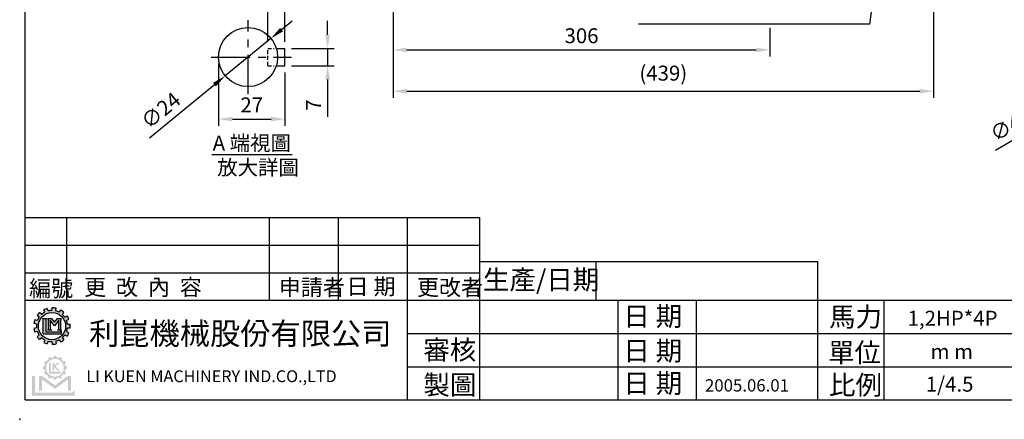
# Model space of a CAD drawing. Extents: x 10 to 1216, y 10 to 887.
# Drawn here: x 10 to 809, y 10 to 335 of the extents above; entities that cross this region are included whole.
import ezdxf

# ---------------------------------------------------------------- set-up
doc = ezdxf.new("R2010")
doc.units = 0
doc.linetypes.add('CENTER', pattern=[50.8, 31.75, -6.35, 6.35, -6.35])
doc.linetypes.add('HIDDEN', pattern=[9.525, 6.35, -3.175])
doc.layers.get('Defpoints').update_dxf_attribs({"linetype": 'CONTINUOUS'})
for name, color, linetype in [('BORDER', 5, 'CONTINUOUS'), ('CENTER', 6, 'CENTER'), ('DIM', 3, 'CONTINUOUS'), ('HACHURE', 1, 'CONTINUOUS'), ('HIDDEN', 4, 'HIDDEN'), ('MAIN', 7, 'CONTINUOUS')]:
    doc.layers.add(name, color=color, linetype=linetype)
doc.styles.add('CHINA', font='romanc.shx', dxfattribs={"bigfont": 'china.shx'})
doc.styles.add('CLARK', font='kaiu.ttf')
doc.styles.add('ROMANC', font='romanc')
doc.dimstyles.new('CHINA', dxfattribs={"dimscale": 4.5, "dimtxt": 2.7, "dimasz": 2.5, "dimexe": 1.2, "dimexo": 1.2, "dimgap": 1.2, "dimtad": 1, "dimdec": 3, "dimzin": 9, "dimdsep": 46, "dimtxsty": 'CHINA', "dimcen": 0, "dimclrd": 256, "dimclre": 256, "dimclrt": 256, "dimadec": 0, "dimazin": 2, "dimtm": 1e-09, "dimtfac": 0.7, "dimtdec": 3, "dimtmove": 0, "dimatfit": 3, "dimfxl": 0, "dimtolj": 1, "dimtzin": 9, "dimlwd": -1, "dimlwe": -1, "dimarcsym": 0})

# ---------------------------------------------------------------- blocks, each defined once
blk = doc.blocks.new('3-02')
at = {"layer": 'HACHURE'}
for p, q in [((-2.32, 1.6), (-2.68, 1.92)), ((-1.86, 2.11), (-2.23, 2.43)), ((-1.31, 2.49), (-1.48, 2.95)), ((-0.67, 2.73), (-0.85, 3.19)), ((0, 2.81), (0.06, 3.3)), ((0.67, 2.73), (0.73, 3.22)), ((1.31, 2.49), (1.59, 2.89)), ((1.87, 2.1), (2.14, 2.51)), ((2.31, 1.6), (2.75, 1.83)), ((-2.79, 0.34), (-3.27, 0.46)), ((-2.63, 1), (-3.11, 1.12)), ((-1.72, 1.35), (-0.94, 1.35)), ((-1.58, 1.22), (-1.72, 1.35)), ((-1.58, -1.18), (-1.58, 1.22)), ((-0.94, 1.35), (-1.11, 1.21)), ((-1.11, 1.21), (-1.11, -1.06)), ((-0.73, 1.34), (-0.09, 1.34)), ((-0.6, 1.21), (-0.73, 1.34)), ((-0.6, -0.52), (-0.6, 1.21)), ((-0.33, 1.04), (-0.33, -0.48)), ((0.46, 0.02), (-0.33, 1.04)), ((-0.09, 1.34), (0.46, 0.69)), ((0.46, 0.69), (1.02, 1.35)), ((1.26, 1.07), (0.46, 0.02)), ((1.02, 1.35), (1.64, 1.35)), ((1.26, -0.49), (1.26, 1.07)), ((1.64, 1.35), (1.52, 1.21)), ((1.52, 1.21), (1.52, -0.52)), ((2.63, 1), (3.06, 1.22)), ((2.79, 0.34), (3.28, 0.34)), ((-2.79, -0.34), (-3.27, -0.46)), ((-2.63, -1), (-3.11, -1.12)), ((-2.32, -1.6), (-2.68, -1.92)), ((-1.7, -1.24), (-1.58, -1.18)), ((-1.5, -1.46), (-1.7, -1.24)), ((1.66, -1.46), (-1.5, -1.46)), ((-1.11, -1.06), (1.47, -1.06)), ((-0.72, -0.73), (-0.6, -0.52)), ((-0.04, -0.73), (-0.72, -0.73)), ((-0.33, -0.48), (-0.04, -0.73)), ((0.98, -0.72), (1.26, -0.49)), ((1.65, -0.72), (0.98, -0.72)), ((1.47, -1.06), (1.66, -0.87)), ((1.52, -0.52), (1.65, -0.72)), ((1.66, -0.87), (1.66, -1.46)), ((2.31, -1.6), (2.75, -1.83)), ((2.63, -1), (3.06, -1.22)), ((2.79, -0.34), (3.28, -0.34)), ((-1.86, -2.11), (-2.23, -2.43)), ((-1.31, -2.49), (-1.48, -2.95)), ((-0.67, -2.73), (-0.85, -3.19)), ((0, -2.81), (0.06, -3.3)), ((0.67, -2.73), (0.73, -3.22)), ((1.31, -2.49), (1.59, -2.89)), ((1.87, -2.1), (2.14, -2.51))]:
    blk.add_line(p, q, dxfattribs=at)
blk.add_circle((0, 0), 2.46, dxfattribs=at)
for radius, start, end in [(3.3, 132.553, 144.3701), (2.81, 117.706, 131.5248), (3.3, 104.8607, 116.6778), (2.81, 90.0137, 103.8325), (3.3, 77.1684, 88.9855), (2.81, 62.3214, 76.1402), (3.3, 49.4761, 61.2932), (2.81, 34.6291, 48.4479), (3.3, 21.7837, 33.6009), (3.3, 160.2453, 172.0624), (2.81, 173.0906, 186.9094), (2.81, 145.3983, 159.2171), (2.81, 6.9368, 20.7555), (3.3, 354.0914, 5.9086), (3.3, 187.9376, 199.7547), (2.81, 200.7829, 214.6017), (2.81, 311.5521, 325.3709), (2.81, 339.2445, 353.0632), (3.3, 326.3991, 338.2163), (3.3, 215.6299, 227.447), (2.81, 228.4752, 242.294), (3.3, 243.3222, 255.1393), (2.81, 256.1675, 269.9863), (3.3, 271.0145, 282.8316), (2.81, 283.8598, 297.6786), (3.3, 298.7068, 310.5239)]:
    blk.add_arc((0, 0), radius, start, end, dxfattribs=at)
blk = doc.blocks.new('*D26')
at = {"layer": 'Defpoints', "color": 0}
for p in [(900.4, 286.16), (865.86, 265.99)]:
    blk.add_point(p, dxfattribs=at)
at = {"layer": 'DIM'}
for p, q in [((910.12, 291.83), (919.84, 297.5)), ((900.4, 286.16), (865.86, 265.99)), ((802.24, 228.85), (856.14, 260.32))]:
    blk.add_line(p, q, dxfattribs=at)
for points in [[(909.18, 293.45), (911.07, 290.21), (900.4, 286.16)], [(855.2, 261.94), (857.09, 258.7), (865.86, 265.99)]]:
    blk.add_solid(points, dxfattribs=at)
at = {"layer": 'DIM', "insert": (814.61, 249.36), "char_height": 12.15, "attachment_point": 5, "rotation": 30.27424, "style": 'CHINA'}
blk.add_mtext('\\A1;∅40', dxfattribs=at)
blk = doc.blocks.new('*D29')
at = {"layer": 'Defpoints', "color": 0}
for p in [(171.4, 304.38), (225.4, 297.38), (225.4, 254.04)]:
    blk.add_point(p, dxfattribs=at)
at = {"layer": 'DIM'}
for p, q in [((171.4, 298.98), (171.4, 248.64)), ((225.4, 291.98), (225.4, 248.64)), ((182.65, 254.04), (214.15, 254.04))]:
    blk.add_line(p, q, dxfattribs=at)
for points in [[(182.65, 255.92), (182.65, 252.17), (171.4, 254.04)], [(214.15, 255.92), (214.15, 252.17), (225.4, 254.04)]]:
    blk.add_solid(points, dxfattribs=at)
at = {"layer": 'DIM', "insert": (198.4, 265.52), "char_height": 12.15, "attachment_point": 5, "style": 'CHINA'}
blk.add_mtext('\\A1;27', dxfattribs=at)
blk = doc.blocks.new('*D30')
at = {"layer": 'Defpoints', "color": 0}
for p in [(225.4, 311.38), (225.4, 297.38), (260.02, 297.38)]:
    blk.add_point(p, dxfattribs=at)
at = {"layer": 'DIM'}
for p, q in [((260.02, 322.63), (260.02, 333.88)), ((230.8, 311.38), (265.42, 311.38)), ((260.02, 311.38), (260.02, 297.38)), ((230.8, 297.38), (265.42, 297.38)), ((260.02, 286.13), (260.02, 255.98))]:
    blk.add_line(p, q, dxfattribs=at)
for points in [[(258.14, 322.63), (261.89, 322.63), (260.02, 311.38)], [(258.14, 286.13), (261.89, 286.13), (260.02, 297.38)]]:
    blk.add_solid(points, dxfattribs=at)
at = {"layer": 'DIM', "insert": (248.54, 265.43), "char_height": 12.15, "attachment_point": 5, "rotation": 90, "style": 'CHINA'}
blk.add_mtext('\\A1;7', dxfattribs=at)
blk = doc.blocks.new('*D31')
at = {"layer": 'Defpoints', "color": 0}
for p in [(213.96, 319.61), (176.85, 289.16)]:
    blk.add_point(p, dxfattribs=at)
at = {"layer": 'DIM'}
for p, q in [((222.65, 326.74), (231.35, 333.88)), ((213.96, 319.61), (176.85, 289.16)), ((115.37, 238.72), (168.15, 282.03))]:
    blk.add_line(p, q, dxfattribs=at)
for points in [[(221.46, 328.19), (223.84, 325.29), (213.96, 319.61)], [(166.96, 283.47), (169.34, 280.58), (176.85, 289.16)]]:
    blk.add_solid(points, dxfattribs=at)
at = {"layer": 'DIM', "insert": (124.56, 261.1), "char_height": 12.15, "attachment_point": 5, "rotation": 39.36893, "style": 'CHINA'}
blk.add_mtext('\\A1;∅24', dxfattribs=at)
blk = doc.blocks.new('*D32')
at = {"layer": 'Defpoints', "color": 0}
for p in [(225.4, 346.62), (211.4, 311.38), (225.4, 311.38)]:
    blk.add_point(p, dxfattribs=at)
at = {"layer": 'DIM'}
for p, q in [((211.4, 316.78), (211.4, 352.02)), ((225.4, 316.78), (225.4, 352.02)), ((200.15, 346.62), (188.9, 346.62)), ((211.4, 346.62), (225.4, 346.62)), ((236.65, 346.62), (247.9, 346.62))]:
    blk.add_line(p, q, dxfattribs=at)
for points in [[(200.15, 348.49), (200.15, 344.74), (211.4, 346.62)], [(236.65, 348.49), (236.65, 344.74), (225.4, 346.62)]]:
    blk.add_solid(points, dxfattribs=at)
at = {"layer": 'DIM', "insert": (218.4, 358.09), "char_height": 12.15, "attachment_point": 5, "style": 'CHINA'}
blk.add_mtext('\\A1;7', dxfattribs=at)
blk = doc.blocks.new('*D51')
at = {"layer": 'Defpoints', "color": 0}
for p in [(313.11, 560.05), (619.21, 407.67), (619.21, 310.27)]:
    blk.add_point(p, dxfattribs=at)
at = {"layer": 'DIM'}
for p, q in [((313.11, 554.65), (313.11, 304.87)), ((324.36, 310.27), (607.96, 310.27))]:
    blk.add_line(p, q, dxfattribs=at)
for points in [[(324.36, 312.15), (324.36, 308.4), (313.11, 310.27)], [(607.96, 312.15), (607.96, 308.4), (619.21, 310.27)]]:
    blk.add_solid(points, dxfattribs=at)
at = {"layer": 'DIM', "insert": (466.16, 321.75), "char_height": 12.15, "attachment_point": 5, "style": 'CHINA'}
blk.add_mtext('\\A1;306', dxfattribs=at)
blk = doc.blocks.new('*D52')
at = {"layer": 'Defpoints', "color": 0}
for p in [(313.11, 560.05), (752.01, 459.05), (752.01, 276.71)]:
    blk.add_point(p, dxfattribs=at)
at = {"layer": 'DIM'}
for p, q in [((313.11, 554.65), (313.11, 271.31)), ((752.01, 453.65), (752.01, 271.31)), ((324.36, 276.71), (740.76, 276.71))]:
    blk.add_line(p, q, dxfattribs=at)
for points in [[(324.36, 278.58), (324.36, 274.83), (313.11, 276.71)], [(740.76, 278.58), (740.76, 274.83), (752.01, 276.71)]]:
    blk.add_solid(points, dxfattribs=at)
at = {"layer": 'DIM', "insert": (532.56, 291.36), "char_height": 12.15, "attachment_point": 5, "style": 'CHINA'}
blk.add_mtext('\\A1;(439)', dxfattribs=at)

msp = doc.modelspace()

# ---------------------------------------------------------------- hatches: boundary and pattern name
at = {"layer": 'HACHURE'}
h = msp.add_hatch(color=256, dxfattribs=at)
h.paths.add_polyline_path([(39.5136, 100.2622, 0.05160767), (36.4786, 100.6307), (36.2126, 98.4404, 0.06036901), (33.1895, 98.0733), (32.4071, 100.1363, 0.05160767), (29.5484, 99.0522), (30.3308, 96.9891, 0.06036901), (27.8245, 95.2592), (26.173, 96.7223, 0.05160767), (24.1456, 94.4338), (25.7971, 92.9707, 0.06036901), (24.3819, 90.2742), (22.2396, 90.8022, 0.05160767), (21.5079, 87.8337), (23.6502, 87.3057, 0.06036901), (23.6502, 84.2604), (21.5079, 83.7323, 0.05160767), (22.2396, 80.7638), (24.3819, 81.2918, 0.06036901), (25.7971, 78.5953), (24.1456, 77.1322, 0.05160767), (26.173, 74.8437), (27.8245, 76.3069, 0.06036901), (30.3308, 74.5769), (29.5484, 72.5139, 0.05160767), (32.4071, 71.4297), (33.1895, 73.4928, 0.06036901), (36.2126, 73.1257), (36.4786, 70.9354, 0.05160767), (39.5136, 71.3039), (39.2477, 73.4942, 0.06036901), (42.0951, 74.5741), (43.3485, 72.7583, 0.05160767), (45.8646, 74.495), (44.6113, 76.3109, 0.06036901), (46.6307, 78.5903), (48.5844, 77.565, 0.05160767), (50.0052, 80.2721), (48.0515, 81.2975, 0.06036901), (48.7803, 84.2544), (50.9867, 84.2544, 0.05160767), (50.9867, 87.3117), (48.7803, 87.3117, 0.06036901), (48.0515, 90.2686), (50.0052, 91.2939, 0.05160767), (48.5844, 94.0011), (46.6307, 92.9757, 0.06036901), (44.6113, 95.2552), (45.8646, 97.071, 0.05160767), (43.3485, 98.8078), (42.0951, 96.992, 0.06036901), (39.2477, 98.0718)])
h.paths.add_polyline_path([(47.2751, 85.783, -1), (25.1561, 85.783, -1)], flags=16)
h.paths.add_polyline_path([(35.7892, 91.8228), (38.278, 88.8978), (40.813, 91.8459), (43.6014, 91.8459), (43.0483, 91.247), (43.0483, 83.4393), (43.6245, 82.5411), (40.6286, 82.5411), (41.8961, 83.5775), (41.8961, 90.5791), (38.278, 85.8807), (34.7291, 90.4409), (34.7291, 83.6006), (36.0427, 82.5181), (32.9546, 82.5181), (33.5077, 83.4393), (33.5077, 91.247), (32.9085, 91.8228)], flags=0)
h.paths.add_polyline_path([(31.9973, 91.8586), (31.2291, 91.2089), (31.2291, 80.9907), (42.8125, 80.9907), (43.699, 81.8767), (43.699, 79.2188), (29.4561, 79.2188), (28.5696, 80.2229), (29.1015, 80.4591), (29.1015, 91.268), (28.4743, 91.8586)], flags=0)
h = msp.add_hatch(color=256, dxfattribs=at)
edge = h.paths.add_edge_path(flags=16)
edge.add_arc((38.6438, 51.8941), 7.1624, 0, 360)
h.paths.add_polyline_path([(54.6328, 29.3127), (54.6328, 33.4978), (52.3659, 31.5416), (22.4593, 31.5416), (22.4593, 45.1669), (20.0932, 45.1669), (20.0932, 29.3127)])
edge = h.paths.add_edge_path()
edge.add_arc((38.6438, 51.8941), 8.5949, 37.218586, 52.781414)
edge.add_line((43.8425, 58.7385), (44.4195, 59.7379))
edge.add_arc((38.6438, 51.8941), 9.7409, 53.6344088, 66.3655912)
edge.add_line((42.5489, 60.8179), (41.9719, 59.8185))
edge.add_arc((38.6438, 51.8941), 8.5949, 67.218586, 82.781414)
edge.add_line((39.7238, 60.4209), (39.7238, 61.5749))
edge.add_arc((38.6438, 51.8941), 9.7409, 83.6344088, 96.3655912)
edge.add_line((37.5639, 61.5749), (37.5639, 60.4209))
edge.add_arc((38.6438, 51.8941), 8.5949, 97.218586, 112.781414)
edge.add_line((35.3158, 59.8185), (34.7387, 60.8179))
edge.add_arc((38.6438, 51.8941), 9.7409, 113.6344088, 126.3655912)
edge.add_line((32.8681, 59.7379), (33.4452, 58.7385))
edge.add_arc((38.6438, 51.8941), 8.5949, 127.218586, 142.781414)
edge.add_line((31.7995, 57.0928), (30.8, 57.6698))
edge.add_arc((38.6438, 51.8941), 9.7409, 143.6344088, 156.3655912)
edge.add_line((29.72, 55.7992), (30.7195, 55.2222))
edge.add_arc((38.6438, 51.8941), 8.5949, 157.218586, 172.781414)
edge.add_line((30.1171, 52.9741), (28.963, 52.9741))
edge.add_arc((38.6438, 51.8941), 9.7409, 173.6344088, 186.3655912)
edge.add_line((28.963, 50.8141), (30.1171, 50.8141))
edge.add_arc((38.6438, 51.8941), 8.5949, 187.218586, 202.781414)
edge.add_line((30.7195, 48.566), (29.72, 47.989))
edge.add_arc((38.6438, 51.8941), 9.7409, 203.6344088, 216.3655912)
edge.add_line((30.8, 46.1184), (31.7995, 46.6954))
edge.add_arc((38.6438, 51.8941), 8.5949, 217.218586, 232.781414)
edge.add_line((33.4452, 45.0497), (32.8681, 44.0503))
edge.add_arc((38.6438, 51.8941), 9.7409, 233.6344088, 246.3655912)
edge.add_line((34.7387, 42.9703), (35.3158, 43.9697))
edge.add_arc((38.6438, 51.8941), 8.5949, 247.218586, 262.781414)
edge.add_line((37.5639, 43.3674), (37.5639, 42.2133))
edge.add_arc((38.6438, 51.8941), 9.7409, 263.6344088, 276.3655912)
edge.add_line((39.7238, 42.2133), (39.7238, 43.3674))
edge.add_arc((38.6438, 51.8941), 8.5949, 277.218586, 292.781414)
edge.add_line((41.9719, 43.9697), (42.5489, 42.9703))
edge.add_arc((38.6438, 51.8941), 9.7409, 293.6344088, 306.3655912)
edge.add_line((44.4195, 44.0503), (43.8425, 45.0497))
edge.add_arc((38.6438, 51.8941), 8.5949, 307.218586, 322.781414)
edge.add_line((45.4882, 46.6954), (46.4877, 46.1184))
edge.add_arc((38.6438, 51.8941), 9.7409, 323.6344088, 336.3655912)
edge.add_line((47.5677, 47.989), (46.5682, 48.566))
edge.add_arc((38.6438, 51.8941), 8.5949, 337.218586, 352.781414)
edge.add_line((47.1706, 50.8141), (48.3246, 50.8141))
edge.add_arc((38.6438, 51.8941), 9.7409, 353.6344088, 366.3655912)
edge.add_line((48.3246, 52.9741), (47.1706, 52.9741))
edge.add_arc((38.6438, 51.8941), 8.5949, 7.218586, 22.781414)
edge.add_line((46.5682, 55.2222), (47.5677, 55.7992))
edge.add_arc((38.6438, 51.8941), 9.7409, 23.6344088, 36.3655912)
edge.add_line((46.4877, 57.6698), (45.4882, 57.0928))
h.paths.add_polyline_path([(49.2693, 42.4379), (38.6438, 34.7803), (28.0184, 42.4379), (28.0184, 33.4134), (25.657, 33.4134), (25.657, 45.1669), (28.2341, 45.1669), (38.6438, 37.6647), (49.0536, 45.1669), (51.6307, 45.1669), (51.6307, 33.4134), (49.2693, 33.4134)])
h.paths.add_polyline_path([(36.8588, 56.115), (36.8588, 49.6301), (38.2485, 49.6301), (38.2485, 52.3865), (41.0168, 49.6301), (42.543, 49.6301), (38.9866, 53.0464), (42.6437, 56.115), (40.7773, 56.115), (38.2485, 54.0183), (38.2485, 56.115)], flags=0)
h.paths.add_polyline_path([(43.2765, 47.2433), (43.2765, 48.6157), (35.1303, 48.6157), (35.1303, 56.115), (33.7519, 56.115), (33.7519, 47.2433)], flags=0)

# ---------------------------------------------------------------- linework, layer by layer
at = {"layer": 'BORDER'}
for p, q in [((14.5, 25.75), (14.5, 876.25)), ((14.5, 106.75), (1180, 106.75)), ((14.5, 25.75), (1180, 25.75))]:
    msp.add_line(p, q, dxfattribs=at)
at = {"layer": 'CENTER'}
for p, q in [((195.4016, 274.3848), (195.4016, 334.3848)), ((165.4016, 304.3848), (230.6424, 304.3848))]:
    msp.add_line(p, q, dxfattribs=at)
at = {"layer": 'DIM'}
for p, q in [((619.2091, 304.8705), (619.2091, 328.2553)), ((166.0691, 225.369), (231.1638, 225.369)), ((48.1687, 106.75), (48.1687, 174.0873)), ((212.771, 106.75), (212.771, 174.0873)), ((268.8854, 106.75), (268.8854, 174.0873)), ((324.9999, 106.75), (324.9999, 174.0873)), ((14.5, 151.6416), (383.5, 151.6416)), ((14.5, 129.1958), (383.5, 129.1958)), ((325, 25.75), (325, 106.75)), ((325, 25.75), (325, 106.75)), ((383.5, 25.75), (383.5, 106.75)), ((496, 25.75), (496, 106.75)), ((559.533, 25.75), (559.533, 106.75)), ((658, 25.75), (658, 106.75)), ((712, 25.75), (712, 106.75)), ((325, 79.75), (1180, 79.75)), ((325, 52.75), (1000, 52.75))]:
    msp.add_line(p, q, dxfattribs=at)
at = {"layer": 'HIDDEN', "ltscale": 0.5}
for p, q in [((211.4016, 311.3848), (216.5493, 311.3848)), ((211.4016, 297.3848), (211.4016, 311.3848)), ((211.4016, 297.3848), (216.5336, 297.3848))]:
    msp.add_line(p, q, dxfattribs=at)
at = {"layer": 'MAIN'}
for p, q in [((218.3581, 311.3848), (225.4016, 311.3848)), ((225.4016, 297.3848), (225.4016, 311.3848)), ((218.3581, 297.3848), (225.4016, 297.3848)), ((14.5, 174.0873), (383.5, 174.0873)), ((383.5, 106.75), (383.5, 174.0873)), ((383.5, 138.25), (658, 138.25)), ((478, 106.75), (478, 138.25)), ((658, 106.75), (658, 138.25))]:
    msp.add_line(p, q, dxfattribs=at)
msp.add_circle((195.4016, 304.3848), 24, dxfattribs=at)
msp.add_point((10, 10), dxfattribs=at)

# ---------------------------------------------------------------- block references
at = {"layer": 'HACHURE', "xscale": 4.5, "yscale": 4.5, "zscale": 4.5}
msp.add_blockref('3-02', (36.2156, 85.783), dxfattribs=at)

# ---------------------------------------------------------------- texts
at = {"layer": 'DIM', "style": 'CHINA'}
for s, height, p in [('A 端視圖', 12.15, (166.7033, 228.4802)), ('放大詳圖', 12.15, (170.3902, 208.6399)), ('生產/日期', 15.75, (386.1802, 115.6095)), ('編號', 13.09337, (17.6127, 109.8653)), ('更  改  內  容', 13.09337, (62.3116, 110.8169)), ('申請者', 13.09337, (220.3483, 110.7037)), ('日 期', 13.09337, (275.4066, 111.3834)), ('更改者', 13.09337, (332.5773, 110.7037)), ('日 期', 15.75, (500.0746, 85.9101)), ('馬力', 15.75, (667.1202, 85.3856)), ('1,2HP*4P', 12.15, (730.9121, 86.0618)), ('審核', 15.75, (337.722, 58.5755)), ('日 期', 15.75, (500.0746, 57.7725)), ('單位', 15.75, (666.3069, 56.4098)), ('m m', 12.15, (749.5852, 58.9125)), ('製圖', 15.75, (337.76, 30.1793)), ('日 期', 15.75, (500.0746, 31.4071)), ('比例', 15.75, (667.0986, 30.0211)), ('2005.06.01', 10, (566.4165, 32.589)), ('1/4.5', 12.15, (745.6626, 32.4923))]:
    msp.add_text(s, height=height, dxfattribs=at).set_placement(p)
at = {"layer": 'MAIN'}
for s, height, style, p in [('利崑機械股份有限公司', 18, 'CLARK', (66.328, 70.7121)), ('LI KUEN MACHINERY IND.CO.,LTD', 9.618654, 'ROMANC', (64.0774, 40.2077))]:
    msp.add_text(s, height=height, dxfattribs=dict(at, style=style)).set_placement(p)

# ---------------------------------------------------------------- dimensions: what is measured, and where the dimension line sits
at = {"layer": 'DIM'}
for base, p1, p2, override, picture, middle in [((619.2091, 310.2705), (313.1091, 560.0502), (619.2091, 407.6718), {"dimdec": 0, "dimse1": 0, "dimse2": 1}, '*D51', (466.1591, 321.7455)), ((752.0091, 276.7063), (313.1091, 560.0502), (752.0091, 459.0502), {"dimdec": 0, "dimpost": '(<>)', "dimse1": 0}, '*D52', (532.5591, 291.3635)), ((225.4016, 254.0444), (171.4016, 304.3848), (225.4016, 297.3848), {"dimlfac": 0.5}, '*D29', (198.4016, 265.5194))]:
    dim = msp.add_linear_dim(base=base, p1=p1, p2=p2, dimstyle='CHINA', override=override, dxfattribs=at)
    dim.commit()
    dim.dimension.update_dxf_attribs({"geometry": picture, "text_midpoint": middle})
dim = msp.add_linear_dim(base=(225.4016, 346.62), p1=(211.4016, 311.3848), p2=(225.4016, 311.3848), dimstyle='CHINA', override={"dimlfac": 0.5}, dxfattribs=at)
dim.commit()
dim.dimension.update_dxf_attribs({"geometry": '*D32', "text_midpoint": (218.4016, 346.62), "dimtype": 160})
dim = msp.add_diameter_dim_2p(p1=(213.9555, 319.6083), p2=(176.8477, 289.1614), dimstyle='CHINA', override={"dimlfac": 0.5}, dxfattribs=at)
dim.commit()
dim.dimension.update_dxf_attribs({"geometry": '*D31', "text_midpoint": (131.8407, 252.233), "dimtype": 163})
dim = msp.add_linear_dim(base=(260.0166, 297.3848), p1=(225.4016, 311.3848), p2=(225.4016, 297.3848), angle=90, dimstyle='CHINA', override={"dimlfac": 0.5}, dxfattribs=at)
dim.commit()
dim.dimension.update_dxf_attribs({"geometry": '*D30', "text_midpoint": (248.5416, 265.4348)})
dim = msp.add_diameter_dim_2p(p1=(900.4048, 286.1582), p2=(865.8599, 265.9927), dimstyle='CHINA', dxfattribs=at)
dim.commit()
dim.dimension.update_dxf_attribs({"geometry": '*D26', "text_midpoint": (820.3921, 239.4508), "dimtype": 163})

# ---------------------------------------------------------------- leaders
at = {"layer": 'DIM', "annotation_type": 0, "has_hookline": 1, "hookline_direction": 1, "text_width": 170.8232}
msp.add_leader([(711.7091, 415.5502), (699.9595, 331.1985), (688.7095, 331.1985)], dimstyle='CHINA', override={"dimgap": 1.2, "dimtad": 1}, dxfattribs=at)

doc.saveas('drawing.dxf')
